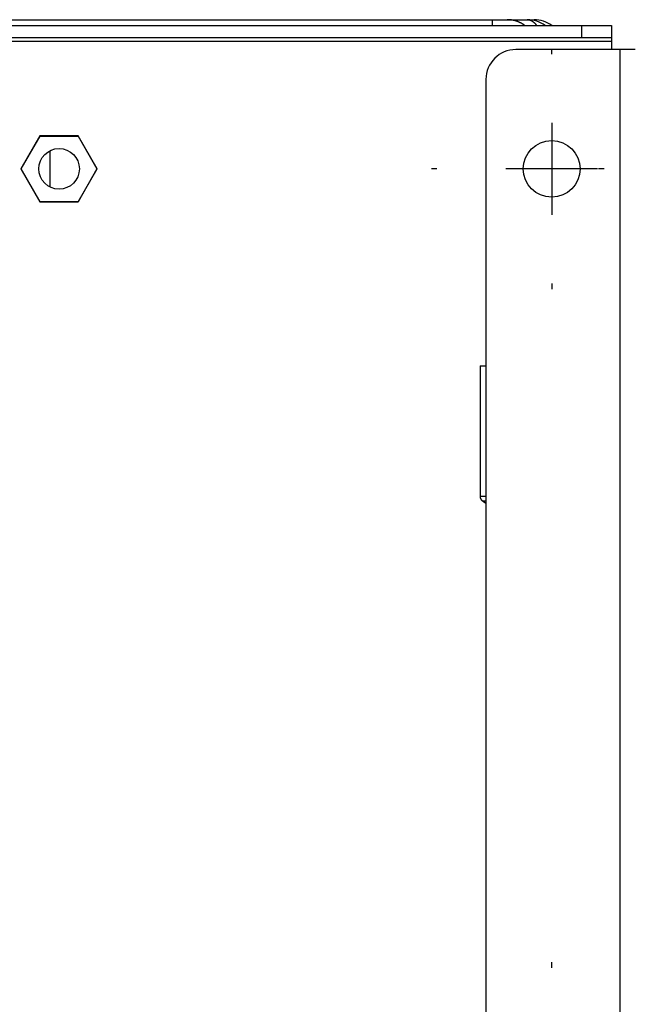
# Model space of a CAD drawing. Extents: x 0 to 420, y 0 to 297.
# Drawn here: x 60 to 71, y 230 to 248 of the extents above; entities that cross this region are included whole.
import ezdxf

# ---------------------------------------------------------------- set-up
doc = ezdxf.new("R2010")
doc.units = 0
doc.header["$MEASUREMENT"] = 0
doc.linetypes.add('HIDDENNEW0', pattern=[4.5, 1.5, -1.5, 1.5])
for name, color, linetype in [('226', 7, 'CONTINUOUS'), ('MUOTOVIIVAT', 40, 'HIDDENNEW0'), ('PIILOVDEFINE', 5, 'HIDDENNEW0'), ('TANGVIIVATNONDEF', 40, 'HIDDENNEW0')]:
    doc.layers.add(name, color=color, linetype=linetype)

msp = doc.modelspace()

# ---------------------------------------------------------------- linework, layer by layer
at = {"layer": '226', "color": 9, "linetype": 'CONTINUOUS'}
for p, q in [((69.866075, 247.95814), (69.866075, 247.73814)), ((45.006075, 247.67214), (70.416075, 247.67214)), ((70.570075, 247.51814), (70.570075, 209.89814))]:
    msp.add_line(p, q, dxfattribs=at)
at = {"layer": 'MUOTOVIIVAT', "color": 9, "linetype": 'CONTINUOUS'}
for p, q in [((45.556075, 247.95814), (69.866075, 247.95814)), ((69.866075, 247.95814), (70.416075, 247.95814)), ((70.416075, 247.95814), (70.416075, 247.73814)), ((45.556075, 247.73814), (69.866075, 247.73814)), ((69.866075, 247.73814), (70.416075, 247.73814)), ((70.416075, 247.73814), (70.416075, 247.67214)), ((70.416075, 247.67214), (70.416075, 247.51814)), ((70.570075, 247.51814), (68.656075, 247.51814)), ((70.856075, 247.51814), (70.570075, 247.51814)), ((68.106075, 246.96814), (68.106075, 210.44814)), ((59.888602, 245.92864), (59.536129, 245.31814)), ((60.593546, 245.92864), (59.888602, 245.92864)), ((60.94602, 245.31814), (60.593546, 245.92864)), ((59.536129, 245.31814), (59.888603, 244.70764)), ((60.593547, 244.70764), (60.94602, 245.31814)), ((59.888603, 244.70764), (60.593547, 244.70764))]:
    msp.add_line(p, q, dxfattribs=at)
at = {"layer": 'MUOTOVIIVAT', "color": 40, "linetype": 'CONTINUOUS'}
for p, q in [((57.601073, 248.06814), (68.224078, 248.06814)), ((68.224078, 248.06814), (68.499078, 248.06814)), ((68.499081, 248.06814), (68.867705, 248.06814)), ((68.8677, 248.06814), (68.991919, 248.06814)), ((67.996075, 241.68814), (68.106075, 241.68814)), ((67.996075, 241.68814), (67.996075, 239.28547))]:
    msp.add_line(p, q, dxfattribs=at)
at = {"layer": 'MUOTOVIIVAT', "color": 73, "linetype": 'CONTINUOUS'}
for p, q in [((59.542481, 245.31814), (59.891778, 245.92314)), ((59.888602, 245.92864), (59.891778, 245.92314)), ((59.891778, 245.92314), (60.590372, 245.92314)), ((60.590372, 245.92314), (60.593548, 245.92864)), ((60.590372, 245.92314), (60.939669, 245.31814)), ((59.542481, 245.31814), (59.536128, 245.31814)), ((59.891778, 244.71314), (59.542481, 245.31814)), ((60.939669, 245.31814), (60.590372, 244.71314)), ((60.939669, 245.31814), (60.946022, 245.31814)), ((59.891778, 244.71314), (59.888603, 244.70764)), ((60.590372, 244.71314), (59.891778, 244.71314)), ((60.590372, 244.71314), (60.593547, 244.70764))]:
    msp.add_line(p, q, dxfattribs=at)
at = {"layer": 'MUOTOVIIVAT', "color": 1, "linetype": 'CONTINUOUS'}
msp.add_line((60.076075, 244.9825), (60.076075, 245.65377), dxfattribs=at)
at = {"layer": 'MUOTOVIIVAT', "color": 40, "linetype": 'CONTINUOUS'}
for points in [[(68.824644, 247.95814), (68.814708, 247.96553, 0.005647488), (68.804638, 247.97268, 0.005700309), (68.794426, 247.97958, 0.005708538), (68.784088, 247.98623, 0.005681937), (68.77363, 247.99262, 0.005670512), (68.763065, 247.99875, 0.005655242), (68.752397, 248.00462, 0.005644059), (68.74164, 248.01023, 0.005622001), (68.730798, 248.01557, 0.005608183), (68.719884, 248.02065, 0.005583805), (68.708904, 248.02546, 0.005566367), (68.697869, 248.03, 0.005535437), (68.686787, 248.03428, 0.005519857), (68.675667, 248.03829, 0.005496342), (68.664515, 248.04204, 0.005463644), (68.653346, 248.04552, 0.005400014), (68.642168, 248.04874, 0.005417189), (68.630975, 248.05171, 0.005475692), (68.619769, 248.05441, 0.005313276), (68.608617, 248.05686, 0.004958482), (68.597549, 248.05906, 0.005389283), (68.586336, 248.06101, 0.006293181), (68.574905, 248.06272, 0.004852369), (68.564189, 248.06418, 0.001873964), (68.554517, 248.06538, 0.006592011), (68.542231, 248.0664, 0.011176098), (68.523499, 248.06732, 0.005574162), (68.499081, 248.06813, 0.003011195)], [(67.996073, 239.28547), (67.996133, 239.28186, 0.008445486), (67.996312, 239.27822, 0.008262925), (67.996617, 239.27457, 0.008206186), (67.997043, 239.2709, 0.008353635), (67.9976, 239.26722, 0.008424624), (67.998282, 239.26354, 0.008464811), (67.999096, 239.25987, 0.008491545), (68.000038, 239.25621, 0.008547353), (68.001112, 239.25257, 0.008577653), (68.002312, 239.24895, 0.008615412), (68.003644, 239.24537, 0.00863335), (68.005101, 239.24183, 0.008655718), (68.006686, 239.23834, 0.008673413), (68.008391, 239.2349, 0.008700016), (68.010219, 239.23151, 0.008684936), (68.012161, 239.2282, 0.008637682), (68.014218, 239.22496, 0.008700081), (68.016385, 239.22179, 0.008845756), (68.018663, 239.2187, 0.008607419), (68.021027, 239.21571, 0.008063234), (68.02347, 239.21282, 0.008797606), (68.026049, 239.21, 0.010322513), (68.028785, 239.20723, 0.007964003), (68.031406, 239.2047, 0.003069656), (68.03382, 239.20245, 0.010868285), (68.037052, 239.19982, 0.018490276), (68.042187, 239.1961, 0.00922538), (68.049009, 239.19143, 0.004964075)], [(68.049009, 239.19143), (68.05058, 239.19047, -0.001234103), (68.052175, 239.18949, -0.001184416), (68.053793, 239.18848, -0.001151099), (68.055433, 239.18745, -0.001137783), (68.057097, 239.18639, -0.00111691), (68.058784, 239.18531, -0.001096513), (68.060494, 239.1842, -0.001074497), (68.062227, 239.18306, -0.00105735), (68.063984, 239.1819, -0.001037456), (68.065763, 239.18072, -0.001021186), (68.067566, 239.1795, -0.001002132), (68.069391, 239.17827, -0.000986342), (68.07124, 239.177, -0.000969545), (68.073111, 239.17571, -0.000957118), (68.075006, 239.17439, -0.000938014), (68.076922, 239.17305, -0.000918662), (68.078861, 239.17168, -0.000911916), (68.080824, 239.17028, -0.000918645), (68.082814, 239.16886, -0.000876144), (68.084816, 239.16741, -0.000804713), (68.086828, 239.16595, -0.00088026), (68.088896, 239.16443, -0.001040267), (68.091039, 239.16285, -0.000767028), (68.093064, 239.16134, -0.000243497), (68.094905, 239.15997, -0.001081836), (68.097317, 239.15815, -0.00181344), (68.101093, 239.15526, -0.000853079), (68.106075, 239.15144, -0.000441556)]]:
    msp.add_lwpolyline(points, format="xyb", dxfattribs=at)
at = {"layer": 'MUOTOVIIVAT', "color": 9, "linetype": 'CONTINUOUS'}
msp.add_circle((69.316075, 245.31814), 0.5225, dxfattribs=at)
at = {"layer": 'MUOTOVIIVAT', "color": 73, "linetype": 'CONTINUOUS'}
msp.add_circle((60.241075, 245.31814), 0.374, dxfattribs=at)
at = {"layer": 'MUOTOVIIVAT', "color": 40, "linetype": 'CONTINUOUS'}
for centre in [(68.867705, 247.51814), (68.991919, 247.51814)]:
    msp.add_arc(centre, 0.55, 53.130102, 90, dxfattribs=at)
at = {"layer": 'MUOTOVIIVAT', "color": 9, "linetype": 'CONTINUOUS'}
msp.add_arc((68.656075, 246.96814), 0.55, 90, 180, dxfattribs=at)
at = {"layer": 'PIILOVDEFINE', "color": 5, "linetype": 'CONTINUOUS'}
for p, q in [((69.316075, 247.43352), (69.316075, 247.53294)), ((69.316075, 246.16429), (69.316075, 244.47198)), ((67.20069, 245.31814), (67.101267, 245.31814)), ((70.162229, 245.31814), (68.469921, 245.31814)), ((70.28069, 245.31814), (70.181267, 245.31814)), ((70.28069, 245.31814), (70.181267, 245.31814)), ((69.316075, 243.20275), (69.316075, 243.10333)), ((69.316075, 230.59252), (69.316075, 230.69194))]:
    msp.add_line(p, q, dxfattribs=at)
at = {"layer": 'TANGVIIVATNONDEF', "color": 40, "linetype": 'CONTINUOUS'}
for p, q in [((68.224078, 247.95814), (68.224078, 248.06814)), ((68.991919, 248.06814), (68.991919, 248.05393)), ((67.996073, 239.28547), (68.106075, 239.28547)), ((68.106075, 239.19143), (68.049009, 239.19143))]:
    msp.add_line(p, q, dxfattribs=at)
msp.add_lwpolyline([(68.8677, 248.06813), (68.873438, 248.06803, -0.009497326), (68.879217, 248.06771, -0.009247194), (68.885037, 248.06716, -0.009155708), (68.890894, 248.0664, -0.009271405), (68.896787, 248.06541, -0.009277961), (68.902709, 248.06418, -0.009248805), (68.908659, 248.06272, -0.009180496), (68.914632, 248.06101, -0.00913914), (68.920626, 248.05906, -0.009044016), (68.926635, 248.05686, -0.008962602), (68.932656, 248.05441, -0.00883098), (68.938685, 248.0517, -0.008715023), (68.944717, 248.04874, -0.00856704), (68.950749, 248.04552, -0.008447278), (68.956775, 248.04203, -0.008250388), (68.96279, 248.03828, -0.008045547), (68.968789, 248.03427, -0.00793348), (68.974773, 248.02999, -0.007930126), (68.980742, 248.02543, -0.0074986), (68.98666, 248.02063, -0.006832966), (68.992511, 248.01561, -0.007381829), (68.99841, 248.01021, -0.008590514), (69.004392, 248.00437, -0.00626945), (69.009985, 247.99873, -0.002035877), (69.015021, 247.9935, -0.008655461), (69.021345, 247.98621, -0.014117618), (69.030888, 247.97425, -0.006517197), (69.043267, 247.95814, -0.003345833)], format="xyb", dxfattribs=at)

doc.saveas('drawing.dxf')
